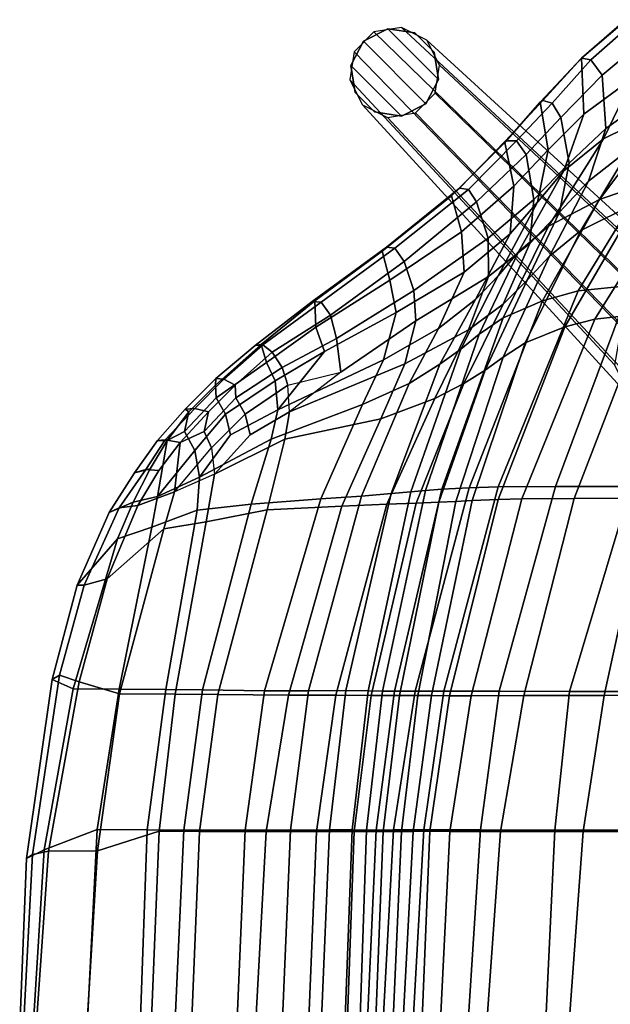
# Model space of a CAD drawing. Units: inches. Extents: x -25 to 222, y -6 to 84.
# Drawn here: x 67 to 71, y 61 to 69 of the extents above; entities that cross this region are included whole.
import ezdxf

# ---------------------------------------------------------------- set-up
doc = ezdxf.new("R2010")
doc.units = ezdxf.units.IN
doc.header["$MEASUREMENT"] = 0
for name, color, linetype in [('SEAT', 5, 'Continuous'), ('SEAT-DOWEL', 5, 'Continuous'), ('SEAT-GLIDE', 5, 'Continuous')]:
    doc.layers.add(name, color=color, linetype=linetype)

# ---------------------------------------------------------------- blocks, each defined once
blk = doc.blocks.new('LDSW_0T')
at = {"layer": 'SEAT'}
for points in [[(-5.5845, 7.9609, 21.5008), (-5.9397, 7.6556, 22.6897), (-5.9386, 7.6562, 22.8513), (-5.5996, 7.9517, 21.6565)], [(-5.5845, 7.9609, 21.5008), (-5.5331, 7.4988, 21.4349), (-5.9213, 7.2144, 22.7464), (-5.9397, 7.6556, 22.6897)], [(-5.8655, 7.6449, 22.8581), (-5.521, 7.9473, 21.6592), (-5.5996, 7.9517, 21.6565), (-5.9386, 7.6562, 22.8513)], [(-5.7748, 7.5221, 22.8592), (-5.4277, 7.8125, 21.6603), (-5.521, 7.9473, 21.6592), (-5.8655, 7.6449, 22.8581)], [(-5.7468, 7.1023, 22.9367), (-5.3478, 7.3817, 21.5822), (-5.4277, 7.8125, 21.6603), (-5.7748, 7.5221, 22.8592)], [(-4.9137, 7.7892, 20.0698), (-5.2401, 7.2776, 20.085), (-5.766, 7.0195, 21.4133), (-5.5331, 7.4988, 21.4349)], [(-6.2655, 7.309, 24.0189), (-6.2462, 7.3236, 24.1724), (-5.9386, 7.6562, 22.8513), (-5.9397, 7.6556, 22.6897)], [(-6.202, 6.9338, 24.0039), (-6.2655, 7.309, 24.0189), (-5.9397, 7.6556, 22.6897), (-5.9213, 7.2144, 22.7464)], [(-5.8655, 7.6449, 22.8581), (-5.9386, 7.6562, 22.8513), (-6.2462, 7.3236, 24.1724), (-6.1713, 7.3026, 24.1877)], [(-5.7748, 7.5221, 22.8592), (-5.8655, 7.6449, 22.8581), (-6.1713, 7.3026, 24.1877), (-6.1017, 7.1892, 24.2219)], [(-5.7748, 7.5221, 22.8592), (-6.1017, 7.1892, 24.2219), (-6.036, 6.8262, 24.2403), (-5.7468, 7.1023, 22.9367)], [(-5.766, 7.0195, 21.4133), (-6.0791, 6.766, 22.7157), (-5.9213, 7.2144, 22.7464), (-5.5331, 7.4988, 21.4349)], [(-4.7967, 7.4208, 19.248), (-5.4477, 6.6621, 19.1887), (-5.797, 6.5399, 20.0917), (-5.2401, 7.2776, 20.085)], [(-6.2655, 7.309, 24.0189), (-6.5452, 6.991, 25.2153), (-6.5398, 7.0049, 25.3558), (-6.2462, 7.3236, 24.1724)], [(-6.4529, 7.0028, 25.3667), (-6.1713, 7.3026, 24.1877), (-6.2462, 7.3236, 24.1724), (-6.5398, 7.0049, 25.3558)], [(-5.7468, 7.1023, 22.9367), (-5.8828, 6.6848, 22.9146), (-5.5573, 6.9406, 21.5654), (-5.3478, 7.3817, 21.5822)], [(-6.2655, 7.309, 24.0189), (-6.202, 6.9338, 24.0039), (-6.4756, 6.6446, 25.2534), (-6.5452, 6.991, 25.2153)], [(-6.3763, 6.8963, 25.3773), (-6.1017, 7.1892, 24.2219), (-6.1713, 7.3026, 24.1877), (-6.4529, 7.0028, 25.3667)], [(-5.797, 6.5399, 20.0917), (-6.1992, 6.329, 21.3755), (-5.766, 7.0195, 21.4133), (-5.2401, 7.2776, 20.085)], [(-6.3164, 6.5389, 25.5347), (-6.036, 6.8262, 24.2403), (-6.1017, 7.1892, 24.2219), (-6.3763, 6.8963, 25.3773)], [(-6.202, 6.9338, 24.0039), (-5.9213, 7.2144, 22.7464), (-6.0791, 6.766, 22.7157), (-6.2873, 6.5184, 23.9844)], [(-5.5573, 6.9406, 21.5654), (-5.9448, 6.2952, 21.5297), (-5.4988, 6.5172, 20.1814), (-4.989, 7.2223, 20.1638)], [(-5.8828, 6.6848, 22.9146), (-5.7468, 7.1023, 22.9367), (-6.036, 6.8262, 24.2403), (-6.1123, 6.4406, 24.2269)], [(-6.9662, 6.5692, 26.7606), (-6.9041, 6.6294, 26.7439), (-6.5398, 7.0049, 25.3558), (-6.5452, 6.991, 25.2153)], [(-6.4529, 7.0028, 25.3667), (-6.5398, 7.0049, 25.3558), (-6.9041, 6.6294, 26.7439), (-6.8336, 6.6201, 26.7499)], [(-6.3763, 6.8963, 25.3773), (-6.4529, 7.0028, 25.3667), (-6.8336, 6.6201, 26.7499), (-6.7699, 6.5224, 26.7618)], [(-5.766, 7.0195, 21.4133), (-6.1992, 6.329, 21.3755), (-6.4366, 6.1263, 22.6617), (-6.0791, 6.766, 22.7157)], [(-6.5452, 6.991, 25.2153), (-6.4756, 6.6446, 25.2534), (-6.8879, 6.2857, 26.7475), (-6.9662, 6.5692, 26.7606)], [(-6.2873, 6.5184, 23.9844), (-6.5035, 6.2682, 25.2449), (-6.4756, 6.6446, 25.2534), (-6.202, 6.9338, 24.0039)], [(-6.1928, 6.0924, 22.866), (-5.9448, 6.2952, 21.5297), (-5.5573, 6.9406, 21.5654), (-5.8828, 6.6848, 22.9146)], [(-6.6764, 6.2336, 26.8249), (-6.3164, 6.5389, 25.5347), (-6.3763, 6.8963, 25.3773), (-6.7699, 6.5224, 26.7618)], [(-6.3164, 6.5389, 25.5347), (-6.3466, 6.1928, 25.5304), (-6.1123, 6.4406, 24.2269), (-6.036, 6.8262, 24.2403)], [(-6.5981, 5.9374, 23.9372), (-6.2873, 6.5184, 23.9844), (-6.0791, 6.766, 22.7157), (-6.4366, 6.1263, 22.6617)], [(-5.551, 5.8607, 18.2715), (-5.9645, 5.8195, 19.1402), (-5.4477, 6.6621, 19.1887), (-5.0574, 6.7277, 18.4528)], [(-5.1897, 6.6249, 19.4711), (-5.8343, 5.5933, 19.4455), (-5.4344, 5.6389, 18.5163), (-4.8025, 6.7078, 18.7067)], [(-7.5159, 6.131, 28.2437), (-7.4808, 6.1621, 28.2746), (-6.9041, 6.6294, 26.7439), (-6.9662, 6.5692, 26.7606)], [(-7.4151, 6.155, 28.2894), (-6.8336, 6.6201, 26.7499), (-6.9041, 6.6294, 26.7439), (-7.4808, 6.1621, 28.2746)], [(-7.3413, 6.0502, 28.2997), (-6.7699, 6.5224, 26.7618), (-6.8336, 6.6201, 26.7499), (-7.4151, 6.155, 28.2894)], [(-6.5035, 6.2682, 25.2449), (-6.8685, 5.9653, 26.7481), (-6.8879, 6.2857, 26.7475), (-6.4756, 6.6446, 25.2534)], [(-5.8828, 6.6848, 22.9146), (-6.1123, 6.4406, 24.2269), (-6.3702, 5.9025, 24.1863), (-6.1928, 6.0924, 22.866)], [(-5.9645, 5.8195, 19.1402), (-6.2475, 5.7406, 20.0902), (-5.797, 6.5399, 20.0917), (-5.4477, 6.6621, 19.1887)], [(-5.4988, 6.5172, 20.1814), (-6.071, 5.5329, 20.1869), (-5.8343, 5.5933, 19.4455), (-5.1897, 6.6249, 19.4711)], [(-6.9662, 6.5692, 26.7606), (-6.8879, 6.2857, 26.7475), (-7.456, 5.9026, 28.2137), (-7.5159, 6.131, 28.2437)], [(-6.6764, 6.2336, 26.8249), (-6.6748, 5.932, 26.8262), (-6.3466, 6.1928, 25.5304), (-6.3164, 6.5389, 25.5347)], [(-5.797, 6.5399, 20.0917), (-6.2475, 5.7406, 20.0902), (-6.5583, 5.6058, 21.3419), (-6.1992, 6.329, 21.3755)], [(-7.2661, 5.8213, 28.3408), (-6.6764, 6.2336, 26.8249), (-6.7699, 6.5224, 26.7618), (-7.3413, 6.0502, 28.2997)], [(-6.2873, 6.5184, 23.9844), (-6.5981, 5.9374, 23.9372), (-6.7776, 5.7505, 25.2069), (-6.5035, 6.2682, 25.2449)], [(-6.3847, 5.4086, 21.4865), (-6.071, 5.5329, 20.1869), (-5.4988, 6.5172, 20.1814), (-5.9448, 6.2952, 21.5297)], [(-6.5599, 5.7119, 25.5013), (-6.3702, 5.9025, 24.1863), (-6.1123, 6.4406, 24.2269), (-6.3466, 6.1928, 25.5304)], [(-6.5583, 5.6058, 21.3419), (-6.7484, 5.4767, 22.6157), (-6.4366, 6.1263, 22.6617), (-6.1992, 6.329, 21.3755)], [(-6.8685, 5.9653, 26.7481), (-7.4058, 5.6474, 28.218), (-7.456, 5.9026, 28.2137), (-6.8879, 6.2857, 26.7475)], [(-7.2661, 5.8213, 28.3408), (-7.2482, 5.582, 28.343), (-6.6748, 5.932, 26.8262), (-6.6764, 6.2336, 26.8249)], [(-6.5035, 6.2682, 25.2449), (-6.7776, 5.7505, 25.2069), (-7.0692, 5.5198, 26.7222), (-6.8685, 5.9653, 26.7481)], [(-6.1928, 6.0924, 22.866), (-6.5599, 5.2952, 22.8101), (-6.3847, 5.4086, 21.4865), (-5.9448, 6.2952, 21.5297)], [(-7.5159, 6.131, 28.2437), (-8.0493, 5.7384, 29.3475), (-8.0694, 5.7343, 29.4562), (-7.4808, 6.1621, 28.2746)], [(-7.4151, 6.155, 28.2894), (-7.4808, 6.1621, 28.2746), (-8.0694, 5.7343, 29.4562), (-7.9986, 5.7279, 29.4915)], [(-7.3413, 6.0502, 28.2997), (-7.4151, 6.155, 28.2894), (-7.9986, 5.7279, 29.4915), (-7.9241, 5.6258, 29.5151)], [(-6.8333, 5.5106, 26.8063), (-6.5599, 5.7119, 25.5013), (-6.3466, 6.1928, 25.5304), (-6.6748, 5.932, 26.8262)], [(-7.5159, 6.131, 28.2437), (-7.456, 5.9026, 28.2137), (-8.0415, 5.5304, 29.3966), (-8.0493, 5.7384, 29.3475)], [(-6.5981, 5.9374, 23.9372), (-6.4366, 6.1263, 22.6617), (-6.7484, 5.4767, 22.6157), (-6.8926, 5.3577, 23.8941)], [(-6.5599, 5.2952, 22.8101), (-6.1928, 6.0924, 22.866), (-6.3702, 5.9025, 24.1863), (-6.7021, 5.1912, 24.1364)], [(-7.8777, 5.4425, 29.5712), (-7.2661, 5.8213, 28.3408), (-7.3413, 6.0502, 28.2997), (-7.9241, 5.6258, 29.5151)], [(-6.8685, 5.9653, 26.7481), (-7.0692, 5.5198, 26.7222), (-7.5042, 5.2743, 28.2044), (-7.4058, 5.6474, 28.218)], [(-7.3362, 5.2412, 28.3314), (-6.8333, 5.5106, 26.8063), (-6.6748, 5.932, 26.8262), (-7.2482, 5.582, 28.343)], [(-6.8926, 5.3577, 23.8941), (-7.0602, 5.2391, 25.1684), (-6.7776, 5.7505, 25.2069), (-6.5981, 5.9374, 23.9372)], [(-7.4058, 5.6474, 28.218), (-7.9717, 5.3392, 29.4038), (-8.0415, 5.5304, 29.3966), (-7.456, 5.9026, 28.2137)], [(-6.5599, 5.7119, 25.5013), (-6.8692, 5.0854, 25.4594), (-6.7021, 5.1912, 24.1364), (-6.3702, 5.9025, 24.1863)], [(-5.551, 5.8607, 18.2715), (-6.1441, 4.271, 18.0179), (-6.5972, 4.2687, 19.054), (-5.9645, 5.8195, 19.1402)], [(-5.551, 5.8607, 18.2715), (-5.0305, 5.8765, 17.7394), (-5.5498, 4.2712, 17.3216), (-6.1441, 4.271, 18.0179)], [(-7.8777, 5.4425, 29.5712), (-7.8429, 5.176, 29.5756), (-7.2482, 5.582, 28.343), (-7.2661, 5.8213, 28.3408)], [(-6.2475, 5.7406, 20.0902), (-5.9645, 5.8195, 19.1402), (-6.5972, 4.2687, 19.054), (-6.8278, 4.2627, 20.0574)], [(-8.0493, 5.7384, 29.3475), (-8.4725, 5.3945, 30.0899), (-8.5203, 5.3865, 30.2273), (-8.0694, 5.7343, 29.4562)], [(-8.4599, 5.3917, 30.266), (-7.9986, 5.7279, 29.4915), (-8.0694, 5.7343, 29.4562), (-8.5203, 5.3865, 30.2273)], [(-8.0415, 5.5304, 29.3966), (-8.4294, 5.2514, 30.093), (-8.4725, 5.3945, 30.0899), (-8.0493, 5.7384, 29.3475)], [(-8.3844, 5.3332, 30.2897), (-7.9241, 5.6258, 29.5151), (-7.9986, 5.7279, 29.4915), (-8.4599, 5.3917, 30.266)], [(-7.0602, 5.2391, 25.1684), (-7.303, 5.0872, 26.6915), (-7.0692, 5.5198, 26.7222), (-6.7776, 5.7505, 25.2069)], [(-6.8333, 5.5106, 26.8063), (-7.1002, 4.9684, 26.771), (-6.8692, 5.0854, 25.4594), (-6.5599, 5.7119, 25.5013)], [(-6.2475, 5.7406, 20.0902), (-6.8278, 4.2627, 20.0574), (-7.0428, 4.2514, 21.2733), (-6.5583, 5.6058, 21.3419)], [(-8.3844, 5.3332, 30.2897), (-8.3063, 5.2112, 30.2931), (-7.8777, 5.4425, 29.5712), (-7.9241, 5.6258, 29.5151)], [(-7.4058, 5.6474, 28.218), (-7.5042, 5.2743, 28.2044), (-8.3421, 4.8774, 30.1062), (-7.9717, 5.3392, 29.4038)], [(-6.7484, 5.4767, 22.6157), (-6.5583, 5.6058, 21.3419), (-7.0428, 4.2514, 21.2733), (-7.1739, 4.2401, 22.5351)], [(-6.4114, 4.1748, 19.4187), (-5.9964, 4.1781, 18.3465), (-5.4344, 5.6389, 18.5163), (-5.8343, 5.5933, 19.4455)], [(-5.4196, 4.1789, 17.5844), (-4.9526, 5.6544, 17.9035), (-5.4344, 5.6389, 18.5163), (-5.9964, 4.1781, 18.3465)], [(-8.0415, 5.5304, 29.3966), (-7.9717, 5.3392, 29.4038), (-8.361, 5.1081, 30.1026), (-8.4294, 5.2514, 30.093)], [(-8.249, 4.861, 30.3025), (-7.3362, 5.2412, 28.3314), (-7.2482, 5.582, 28.343), (-7.8429, 5.176, 29.5756)], [(-6.8038, 4.1611, 21.4435), (-6.5982, 4.1703, 20.1844), (-6.071, 5.5329, 20.1869), (-6.3847, 5.4086, 21.4865)], [(-6.4114, 4.1748, 19.4187), (-5.8343, 5.5933, 19.4455), (-6.071, 5.5329, 20.1869), (-6.5982, 4.1703, 20.1844)], [(-7.303, 5.0872, 26.6915), (-7.6713, 4.9205, 28.1819), (-7.5042, 5.2743, 28.2044), (-7.0692, 5.5198, 26.7222)], [(-7.3362, 5.2412, 28.3314), (-7.5253, 4.8063, 28.3065), (-7.1002, 4.9684, 26.771), (-6.8333, 5.5106, 26.8063)], [(-6.7484, 5.4767, 22.6157), (-7.1739, 4.2401, 22.5351), (-7.2884, 4.229, 23.8203), (-6.8926, 5.3577, 23.8941)], [(-8.8329, 5.0731, 30.6274), (-8.8307, 5.1264, 30.6887), (-8.5203, 5.3865, 30.2273), (-8.4725, 5.3945, 30.0899)], [(-8.4725, 5.3945, 30.0899), (-8.4294, 5.2514, 30.093), (-8.8273, 4.974, 30.6567), (-8.8329, 5.0731, 30.6274)], [(-8.4599, 5.3917, 30.266), (-8.5203, 5.3865, 30.2273), (-8.8307, 5.1264, 30.6887), (-8.7685, 5.1216, 30.7289)], [(-8.3844, 5.3332, 30.2897), (-8.4599, 5.3917, 30.266), (-8.7685, 5.1216, 30.7289), (-8.6784, 5.0731, 30.7686)], [(-8.2624, 5.0729, 30.3002), (-7.8429, 5.176, 29.5756), (-7.8777, 5.4425, 29.5712), (-8.3063, 5.2112, 30.2931)], [(-6.8038, 4.1611, 21.4435), (-6.3847, 5.4086, 21.4865), (-6.5599, 5.2952, 22.8101), (-6.9334, 4.1537, 22.7546)], [(-8.6727, 4.974, 30.7979), (-8.3063, 5.2112, 30.2931), (-8.3844, 5.3332, 30.2897), (-8.6784, 5.0731, 30.7686)], [(-7.9717, 5.3392, 29.4038), (-8.3421, 4.8774, 30.1062), (-8.361, 5.1081, 30.1026), (-7.9717, 5.3392, 29.4038)], [(-7.0602, 5.2391, 25.1684), (-6.8926, 5.3577, 23.8941), (-7.2884, 4.229, 23.8203), (-7.4456, 4.2162, 25.103)], [(-7.0673, 4.1477, 24.0834), (-6.9334, 4.1537, 22.7546), (-6.5599, 5.2952, 22.8101), (-6.7021, 5.1912, 24.1364)], [(-8.361, 5.1081, 30.1026), (-8.7536, 4.8439, 30.6645), (-8.8273, 4.974, 30.6567), (-8.4294, 5.2514, 30.093)], [(-7.6713, 4.9205, 28.1819), (-8.3948, 4.647, 30.0991), (-8.3421, 4.8774, 30.1062), (-7.5042, 5.2743, 28.2044)], [(-8.249, 4.861, 30.3025), (-8.2847, 4.6475, 30.297), (-7.5253, 4.8063, 28.3065), (-7.3362, 5.2412, 28.3314)], [(-7.0602, 5.2391, 25.1684), (-7.4456, 4.2162, 25.103), (-7.6803, 4.197, 26.6307), (-7.303, 5.0872, 26.6915)], [(-8.6727, 4.974, 30.7979), (-8.5991, 4.8439, 30.8057), (-8.2624, 5.0729, 30.3002), (-8.3063, 5.2112, 30.2931)], [(-7.0673, 4.1477, 24.0834), (-6.7021, 5.1912, 24.1364), (-6.8692, 5.0854, 25.4594), (-7.2478, 4.1413, 25.4081)], [(-9.0782, 4.7068, 30.979), (-9.045, 4.8632, 30.8976), (-8.8329, 5.0731, 30.6274), (-8.8273, 4.974, 30.6567)], [(-9.045, 4.8632, 30.8976), (-9.0747, 4.8827, 30.9879), (-8.8307, 5.1264, 30.6887), (-8.8329, 5.0731, 30.6274)], [(-8.9966, 4.8897, 31.0159), (-8.7685, 5.1216, 30.7289), (-8.8307, 5.1264, 30.6887), (-9.0747, 4.8827, 30.9879)], [(-8.8904, 4.8632, 31.0388), (-8.6784, 5.0731, 30.7686), (-8.7685, 5.1216, 30.7289), (-8.9966, 4.8897, 31.0159)], [(-8.6784, 5.0731, 30.7686), (-8.8904, 4.8632, 31.0388), (-8.9236, 4.7068, 31.1202), (-8.6727, 4.974, 30.7979)], [(-8.361, 5.1081, 30.1026), (-8.3421, 4.8774, 30.1062), (-8.7146, 4.6794, 30.6676), (-8.7536, 4.8439, 30.6645)], [(-8.56, 4.6794, 30.8088), (-8.249, 4.861, 30.3025), (-8.2624, 5.0729, 30.3002), (-8.5991, 4.8439, 30.8057)], [(-7.6713, 4.9205, 28.1819), (-7.303, 5.0872, 26.6915), (-7.6803, 4.197, 26.6307), (-8.0015, 4.1758, 28.1304)], [(-7.4779, 4.1329, 26.7191), (-7.2478, 4.1413, 25.4081), (-6.8692, 5.0854, 25.4594), (-7.1002, 4.9684, 26.771)], [(-9.0782, 4.7068, 30.979), (-8.8273, 4.974, 30.6567), (-8.7536, 4.8439, 30.6645), (-8.996, 4.5576, 30.9856)], [(-8.5991, 4.8439, 30.8057), (-8.6727, 4.974, 30.7979), (-8.9236, 4.7068, 31.1202), (-8.8663, 4.579, 31.1231)], [(-7.6713, 4.9205, 28.1819), (-8.0015, 4.1758, 28.1304), (-8.5521, 4.1331, 30.0728), (-8.3948, 4.647, 30.0991)], [(-7.4779, 4.1329, 26.7191), (-7.1002, 4.9684, 26.771), (-7.5253, 4.8063, 28.3065), (-7.8358, 4.1171, 28.2658)], [(-8.9966, 4.8897, 31.0159), (-9.0747, 4.8827, 30.9879), (-9.292, 4.636, 31.2318), (-9.2315, 4.6401, 31.2651)], [(-9.045, 4.8632, 30.8976), (-9.2157, 4.6367, 31.099), (-9.292, 4.636, 31.2318), (-9.0747, 4.8827, 30.9879)], [(-8.8904, 4.8632, 31.0388), (-8.9966, 4.8897, 31.0159), (-9.2315, 4.6401, 31.2651), (-9.1124, 4.6207, 31.2777)], [(-9.0782, 4.7068, 30.979), (-9.2157, 4.6367, 31.099), (-9.045, 4.8632, 30.8976), (-9.0782, 4.7068, 30.979)], [(-8.8904, 4.8632, 31.0388), (-9.1124, 4.6207, 31.2777), (-8.9236, 4.7068, 31.1202)], [(-8.9613, 4.3468, 30.9845), (-8.996, 4.5576, 30.9856), (-8.7536, 4.8439, 30.6645), (-8.7146, 4.6794, 30.6676)], [(-8.3948, 4.647, 30.0991), (-8.9613, 4.3468, 30.9845), (-8.7146, 4.6794, 30.6676), (-8.3421, 4.8774, 30.1062)], [(-8.5991, 4.8439, 30.8057), (-8.8663, 4.579, 31.1231), (-8.8425, 4.3691, 31.1295), (-8.56, 4.6794, 30.8088)], [(-8.56, 4.6794, 30.8088), (-8.8425, 4.3691, 31.1295), (-8.2847, 4.6475, 30.297), (-8.249, 4.861, 30.3025)], [(-8.4245, 4.0888, 30.2741), (-7.8358, 4.1171, 28.2658), (-7.5253, 4.8063, 28.3065), (-8.2847, 4.6475, 30.297)], [(-9.2931, 4.1933, 31.2458), (-9.2157, 4.6367, 31.099), (-9.0782, 4.7068, 30.979), (-8.996, 4.5576, 30.9856)], [(-8.9236, 4.7068, 31.1202), (-9.1124, 4.6207, 31.2777), (-9.1593, 4.2301, 31.4071), (-8.8663, 4.579, 31.1231)], [(-9.2157, 4.6367, 31.099), (-9.2931, 4.1933, 31.2458), (-9.4837, 4.1488, 31.3849), (-9.3494, 4.4118, 31.2494)], [(-9.2315, 4.6401, 31.2651), (-9.292, 4.636, 31.2318), (-9.4737, 4.3802, 31.3768), (-9.3857, 4.4064, 31.4247)], [(-9.2157, 4.6367, 31.099), (-9.3494, 4.4118, 31.2494), (-9.4737, 4.3802, 31.3768), (-9.292, 4.636, 31.2318)], [(-9.4478, 4.1209, 31.6043), (-9.1593, 4.2301, 31.4071), (-9.1124, 4.6207, 31.2777), (-9.2809, 4.3975, 31.4493)], [(-9.3857, 4.4064, 31.4247), (-9.2809, 4.3975, 31.4493), (-9.1124, 4.6207, 31.2777), (-9.2315, 4.6401, 31.2651)], [(-8.9613, 4.3468, 30.9845), (-8.3948, 4.647, 30.0991), (-8.5521, 4.1331, 30.0728), (-8.9795, 4.0856, 30.9748)], [(-8.4245, 4.0888, 30.2741), (-8.2847, 4.6475, 30.297), (-8.8425, 4.3691, 31.1295), (-8.9078, 3.9929, 31.1937)], [(-9.2931, 4.1933, 31.2458), (-8.996, 4.5576, 30.9856), (-8.9613, 4.3468, 30.9845), (-9.2931, 4.1933, 31.2458)], [(-9.4837, 4.1488, 31.3849), (-9.6752, 4.0668, 31.5583), (-9.4737, 4.3802, 31.3768), (-9.3494, 4.4118, 31.2494)], [(-9.5948, 4.1049, 31.5912), (-9.3857, 4.4064, 31.4247), (-9.4737, 4.3802, 31.3768), (-9.6752, 4.0668, 31.5583)], [(-9.2809, 4.3975, 31.4493), (-9.3857, 4.4064, 31.4247), (-9.5948, 4.1049, 31.5912), (-9.4478, 4.1209, 31.6043)], [(-9.2417, 3.9377, 31.53), (-8.9078, 3.9929, 31.1937), (-8.8425, 4.3691, 31.1295), (-9.1593, 4.2301, 31.4071)], [(-8.9613, 4.3468, 30.9845), (-8.9795, 4.0856, 30.9748), (-9.3368, 3.9499, 31.3473), (-9.2931, 4.1933, 31.2458)], [(-9.2417, 3.9377, 31.53), (-9.1593, 4.2301, 31.4071), (-9.4478, 4.1209, 31.6043), (-9.6897, 3.5436, 31.7858)], [(-7.4456, 4.2162, 25.103), (-7.8038, 2.6589, 25.0897), (-8.0978, 2.6579, 26.6003), (-7.6803, 4.197, 26.6307)], [(-7.4456, 4.2162, 25.103), (-7.2884, 4.229, 23.8203), (-7.6268, 2.6572, 23.8138), (-7.8038, 2.6589, 25.0897)], [(-7.1739, 4.2401, 22.5351), (-7.5124, 2.6549, 22.5344), (-7.6268, 2.6572, 23.8138), (-7.2884, 4.229, 23.8203)], [(-7.1739, 4.2401, 22.5351), (-7.0428, 4.2514, 21.2733), (-7.4182, 2.654, 21.2782), (-7.5124, 2.6549, 22.5344)], [(-6.8278, 4.2627, 20.0574), (-7.256, 2.6544, 20.0787), (-7.4182, 2.654, 21.2782), (-7.0428, 4.2514, 21.2733)], [(-6.8278, 4.2627, 20.0574), (-6.5972, 4.2687, 19.054), (-7.0274, 2.6548, 19.0728), (-7.256, 2.6544, 20.0787)], [(-6.1441, 4.271, 18.0179), (-6.5892, 2.6545, 17.9543), (-7.0274, 2.6548, 19.0728), (-6.5972, 4.2687, 19.054)], [(-6.1441, 4.271, 18.0179), (-5.5498, 4.2712, 17.3216), (-6.0333, 2.6535, 17.1), (-6.5892, 2.6545, 17.9543)], [(-5.5498, 4.2712, 17.3216), (-4.5126, 4.2705, 16.6112), (-4.8362, 2.6518, 16.3193), (-6.0333, 2.6535, 17.1)], [(-9.4837, 4.1488, 31.3849), (-9.6078, 3.8579, 31.4924), (-9.9269, 3.4938, 31.7255), (-9.6752, 4.0668, 31.5583)], [(-9.4837, 4.1488, 31.3849), (-9.2931, 4.1933, 31.2458), (-9.3368, 3.9499, 31.3473), (-9.6078, 3.8579, 31.4924)], [(-8.9795, 4.0856, 30.9748), (-8.5521, 4.1331, 30.0728), (-8.9372, 2.6656, 30.027), (-9.2275, 2.6685, 30.9335)], [(-8.0015, 4.1758, 28.1304), (-8.4453, 2.6581, 28.09), (-8.9372, 2.6656, 30.027), (-8.5521, 4.1331, 30.0728)], [(-8.0015, 4.1758, 28.1304), (-7.6803, 4.197, 26.6307), (-8.0978, 2.6579, 26.6003), (-8.4453, 2.6581, 28.09)], [(-7.8832, 2.6228, 26.6632), (-7.4779, 4.1329, 26.7191), (-7.8358, 4.1171, 28.2658), (-8.2563, 2.6243, 28.2095)], [(-7.8832, 2.6228, 26.6632), (-7.6025, 2.6211, 25.3605), (-7.2478, 4.1413, 25.4081), (-7.4779, 4.1329, 26.7191)], [(-7.3788, 2.6202, 24.0412), (-7.0673, 4.1477, 24.0834), (-7.2478, 4.1413, 25.4081), (-7.6025, 2.6211, 25.3605)], [(-7.3788, 2.6202, 24.0412), (-7.2341, 2.6199, 22.713), (-6.9334, 4.1537, 22.7546), (-7.0673, 4.1477, 24.0834)], [(-7.1266, 2.6194, 21.4054), (-6.8038, 4.1611, 21.4435), (-6.9334, 4.1537, 22.7546), (-7.2341, 2.6199, 22.713)], [(-7.1266, 2.6194, 21.4054), (-6.9837, 2.6188, 20.1599), (-6.5982, 4.1703, 20.1844), (-6.8038, 4.1611, 21.4435)], [(-6.8123, 2.6188, 19.3858), (-6.4114, 4.1748, 19.4187), (-6.5982, 4.1703, 20.1844), (-6.9837, 2.6188, 20.1599)], [(-6.8123, 2.6188, 19.3858), (-6.3946, 2.62, 18.2394), (-5.9964, 4.1781, 18.3465), (-6.4114, 4.1748, 19.4187)], [(-5.7602, 2.6214, 17.3683), (-5.4196, 4.1789, 17.5844), (-5.9964, 4.1781, 18.3465), (-6.3946, 2.62, 18.2394)], [(-4.4883, 2.6233, 16.5361), (-4.3102, 4.1786, 16.8588), (-5.4196, 4.1789, 17.5844), (-5.7602, 2.6214, 17.3683)], [(-9.5948, 4.1049, 31.5912), (-9.6752, 4.0668, 31.5583), (-9.9269, 3.4938, 31.7255), (-9.8712, 3.4924, 31.7853)], [(-9.6897, 3.5436, 31.7858), (-9.4478, 4.1209, 31.6043), (-9.5948, 4.1049, 31.5912), (-9.8712, 3.4924, 31.7853)], [(-8.9795, 4.0856, 30.9748), (-9.2275, 2.6685, 30.9335), (-9.5965, 2.6705, 31.5249), (-9.3368, 3.9499, 31.3473)], [(-8.8142, 2.6284, 30.2218), (-8.4245, 4.0888, 30.2741), (-8.9078, 3.9929, 31.1937), (-9.1529, 2.6319, 31.2071)], [(-8.8142, 2.6284, 30.2218), (-8.2563, 2.6243, 28.2095), (-7.8358, 4.1171, 28.2658), (-8.4245, 4.0888, 30.2741)], [(-9.593, 2.6346, 31.7708), (-9.1529, 2.6319, 31.2071), (-8.9078, 3.9929, 31.1937), (-9.2417, 3.9377, 31.53)], [(-9.6078, 3.8579, 31.4924), (-9.3368, 3.9499, 31.3473), (-9.5965, 2.6705, 31.5249), (-9.9581, 2.6734, 31.6915)], [(-9.593, 2.6346, 31.7708), (-9.2417, 3.9377, 31.53), (-9.6897, 3.5436, 31.7858), (-9.9114, 2.7283, 31.8914)], [(-9.9581, 2.6734, 31.6915), (-10.1243, 2.746, 31.7942), (-9.9269, 3.4938, 31.7255), (-9.6078, 3.8579, 31.4924)], [(-9.6897, 3.5436, 31.7858), (-9.8712, 3.4924, 31.7853), (-10.0685, 2.7802, 31.8576), (-9.9114, 2.7283, 31.8914)], [(-10.0685, 2.7802, 31.8576), (-9.8712, 3.4924, 31.7853), (-9.9269, 3.4938, 31.7255), (-10.1243, 2.746, 31.7942)], [(-10.0685, 2.7802, 31.8576), (-10.1243, 2.746, 31.7942), (-10.3276, 1.3313, 31.8699), (-10.2811, 1.363, 31.9189)], [(-9.9581, 2.6734, 31.6915), (-10.189, 1.4001, 31.7597), (-10.3276, 1.3313, 31.8699), (-10.1243, 2.746, 31.7942)], [(-10.1544, 1.3913, 31.9565), (-9.9114, 2.7283, 31.8914), (-10.0685, 2.7802, 31.8576), (-10.2811, 1.363, 31.9189)], [(-9.593, 2.6346, 31.7708), (-9.9114, 2.7283, 31.8914), (-10.1544, 1.3913, 31.9565), (-9.7682, 1.3922, 31.8248)], [(-10.189, 1.4001, 31.7597), (-9.9581, 2.6734, 31.6915), (-9.5965, 2.6705, 31.5249), (-9.7706, 1.5619, 31.5771)], [(-9.373, 1.5597, 30.9089), (-9.7706, 1.5619, 31.5771), (-9.5965, 2.6705, 31.5249), (-9.2275, 2.6685, 30.9335)], [(-9.373, 1.5597, 30.9089), (-9.2275, 2.6685, 30.9335), (-8.9372, 2.6656, 30.027), (-9.0844, 1.5566, 30.0007)], [(-8.5992, 1.5554, 28.0585), (-9.0844, 1.5566, 30.0007), (-8.9372, 2.6656, 30.027), (-8.4453, 2.6581, 28.09)], [(-8.5992, 1.5554, 28.0585), (-8.4453, 2.6581, 28.09), (-8.0978, 2.6579, 26.6003), (-8.2396, 1.5565, 26.5639)], [(-7.933, 1.5592, 25.0497), (-8.2396, 1.5565, 26.5639), (-8.0978, 2.6579, 26.6003), (-7.8038, 2.6589, 25.0897)], [(-7.933, 1.5592, 25.0497), (-7.8038, 2.6589, 25.0897), (-7.6268, 2.6572, 23.8138), (-7.7526, 1.5589, 23.77)], [(-7.6387, 1.5577, 22.486), (-7.7526, 1.5589, 23.77), (-7.6268, 2.6572, 23.8138), (-7.5124, 2.6549, 22.5344)], [(-7.6387, 1.5577, 22.486), (-7.5124, 2.6549, 22.5344), (-7.4182, 2.654, 21.2782), (-7.5638, 1.5576, 21.2262)], [(-7.4249, 1.5592, 20.0234), (-7.5638, 1.5576, 21.2262), (-7.4182, 2.654, 21.2782), (-7.256, 2.6544, 20.0787)], [(-7.4249, 1.5592, 20.0234), (-7.256, 2.6544, 20.0787), (-7.0274, 2.6548, 19.0728), (-7.1855, 1.5596, 19.0076)], [(-6.7393, 1.5586, 17.8424), (-7.1855, 1.5596, 19.0076), (-7.0274, 2.6548, 19.0728), (-6.5892, 2.6545, 17.9543)], [(-6.7393, 1.5586, 17.8424), (-6.5892, 2.6545, 17.9543), (-6.0333, 2.6535, 17.1), (-6.1512, 1.5574, 16.9393)], [(-5.2206, 1.5562, 16.2787), (-6.1512, 1.5574, 16.9393), (-6.0333, 2.6535, 17.1), (-4.8362, 2.6518, 16.3193)], [(-9.593, 2.6346, 31.7708), (-9.7682, 1.3922, 31.8248), (-9.2795, 1.5476, 31.2016), (-9.1529, 2.6319, 31.2071)], [(-8.8142, 2.6284, 30.2218), (-9.1529, 2.6319, 31.2071), (-9.2795, 1.5476, 31.2016), (-8.961, 1.545, 30.2019)], [(-8.8142, 2.6284, 30.2218), (-8.961, 1.545, 30.2019), (-8.433, 1.5462, 28.1863), (-8.2563, 2.6243, 28.2095)], [(-7.8832, 2.6228, 26.6632), (-8.2563, 2.6243, 28.2095), (-8.433, 1.5462, 28.1863), (-8.0354, 1.5454, 26.6432)], [(-7.8832, 2.6228, 26.6632), (-8.0354, 1.5454, 26.6432), (-7.7378, 1.545, 25.3425), (-7.6025, 2.6211, 25.3605)], [(-7.3788, 2.6202, 24.0412), (-7.6025, 2.6211, 25.3605), (-7.7378, 1.545, 25.3425), (-7.5073, 1.5456, 24.0233)], [(-7.3788, 2.6202, 24.0412), (-7.5073, 1.5456, 24.0233), (-7.3638, 1.5466, 22.6945), (-7.2341, 2.6199, 22.713)], [(-7.1266, 2.6194, 21.4054), (-7.2341, 2.6199, 22.713), (-7.3638, 1.5466, 22.6945), (-7.2718, 1.5471, 21.3872)], [(-7.1266, 2.6194, 21.4054), (-7.2718, 1.5471, 21.3872), (-7.1399, 1.5473, 20.1468), (-6.9837, 2.6188, 20.1599)], [(-6.8123, 2.6188, 19.3858), (-6.9837, 2.6188, 20.1599), (-7.1399, 1.5473, 20.1468), (-6.9796, 1.5472, 19.3699)], [(-6.8123, 2.6188, 19.3858), (-6.9796, 1.5472, 19.3699), (-6.5788, 1.5468, 18.1924), (-6.3946, 2.62, 18.2394)], [(-5.7602, 2.6214, 17.3683), (-6.3946, 2.62, 18.2394), (-6.5788, 1.5468, 18.1924), (-5.9256, 1.5468, 17.2695)], [(-5.7602, 2.6214, 17.3683), (-5.9256, 1.5468, 17.2695), (-4.9507, 1.547, 16.5535), (-4.4883, 2.6233, 16.5361)], [(-10.189, 1.4001, 31.7597), (-9.7706, 1.5619, 31.5771), (-9.8483, 0, 31.5935), (-10.2757, 0, 31.7844)], [(-9.373, 1.5597, 30.9089), (-9.43, 0, 30.9022), (-9.8483, 0, 31.5935), (-9.7706, 1.5619, 31.5771)], [(-9.373, 1.5597, 30.9089), (-9.0844, 1.5566, 30.0007), (-9.1547, 0, 29.9927), (-9.43, 0, 30.9022)], [(-8.5992, 1.5554, 28.0585), (-8.6638, 0, 28.0531), (-9.1547, 0, 29.9927), (-9.0844, 1.5566, 30.0007)], [(-8.5992, 1.5554, 28.0585), (-8.2396, 1.5565, 26.5639), (-8.3069, 0, 26.5577), (-8.6638, 0, 28.0531)], [(-7.933, 1.5592, 25.0497), (-7.998, 0, 25.0442), (-8.3069, 0, 26.5577), (-8.2396, 1.5565, 26.5639)], [(-7.933, 1.5592, 25.0497), (-7.7526, 1.5589, 23.77), (-7.8107, 0, 23.7673), (-7.998, 0, 25.0442)], [(-7.6387, 1.5577, 22.486), (-7.6912, 0, 22.4832), (-7.8107, 0, 23.7673), (-7.7526, 1.5589, 23.77)], [(-7.6387, 1.5577, 22.486), (-7.5638, 1.5576, 21.2262), (-7.6336, 0, 21.2221), (-7.6912, 0, 22.4832)], [(-7.4249, 1.5592, 20.0234), (-7.5099, 0, 20.0208), (-7.6336, 0, 21.2221), (-7.5638, 1.5576, 21.2262)], [(-7.4249, 1.5592, 20.0234), (-7.1855, 1.5596, 19.0076), (-7.2742, 0, 19.0021), (-7.5099, 0, 20.0208)], [(-6.7393, 1.5586, 17.8424), (-6.8392, 0, 17.8152), (-7.2742, 0, 19.0021), (-7.1855, 1.5596, 19.0076)], [(-6.7393, 1.5586, 17.8424), (-6.1512, 1.5574, 16.9393), (-6.2249, 0, 16.8982), (-6.8392, 0, 17.8152)], [(-5.2206, 1.5562, 16.2787), (-5.292, 0, 16.1838), (-6.2249, 0, 16.8982), (-6.1512, 1.5574, 16.9393)], [(-9.8501, 0, 31.8433), (-9.3429, 0, 31.1998), (-9.2795, 1.5476, 31.2016), (-9.7682, 1.3922, 31.8248)], [(-9.0227, 0, 30.1954), (-8.961, 1.545, 30.2019), (-9.2795, 1.5476, 31.2016), (-9.3429, 0, 31.1998)], [(-9.0227, 0, 30.1954), (-8.5177, 0, 28.1751), (-8.433, 1.5462, 28.1863), (-8.961, 1.545, 30.2019)], [(-8.0984, 0, 26.6363), (-8.0354, 1.5454, 26.6432), (-8.433, 1.5462, 28.1863), (-8.5177, 0, 28.1751)], [(-8.0984, 0, 26.6363), (-7.7937, 0, 25.3353), (-7.7378, 1.545, 25.3425), (-8.0354, 1.5454, 26.6432)], [(-7.5684, 0, 24.0149), (-7.5073, 1.5456, 24.0233), (-7.7378, 1.545, 25.3425), (-7.7937, 0, 25.3353)], [(-7.5684, 0, 24.0149), (-7.4317, 0, 22.6851), (-7.3638, 1.5466, 22.6945), (-7.5073, 1.5456, 24.0233)], [(-7.3513, 0, 21.3764), (-7.2718, 1.5471, 21.3872), (-7.3638, 1.5466, 22.6945), (-7.4317, 0, 22.6851)], [(-7.3513, 0, 21.3764), (-7.2018, 0, 20.1426), (-7.1399, 1.5473, 20.1468), (-7.2718, 1.5471, 21.3872)], [(-7.0574, 0, 19.3638), (-6.9796, 1.5472, 19.3699), (-7.1399, 1.5473, 20.1468), (-7.2018, 0, 20.1426)], [(-7.0574, 0, 19.3638), (-6.6917, 0, 18.1632), (-6.5788, 1.5468, 18.1924), (-6.9796, 1.5472, 19.3699)], [(-6.0399, 0, 17.2052), (-5.9256, 1.5468, 17.2695), (-6.5788, 1.5468, 18.1924), (-6.6917, 0, 18.1632)], [(-6.0399, 0, 17.2052), (-5.034, 0, 16.4667), (-4.9507, 1.547, 16.5535), (-5.9256, 1.5468, 17.2695)], [(-10.2757, 0, 31.7844), (-10.3824, 0, 31.8648), (-10.3276, 1.3313, 31.8699), (-10.189, 1.4001, 31.7597)], [(-10.3529, 0, 31.9382), (-10.2811, 1.363, 31.9189), (-10.3276, 1.3313, 31.8699), (-10.3824, 0, 31.8648)], [(-10.1544, 1.3913, 31.9565), (-10.2811, 1.363, 31.9189), (-10.3529, 0, 31.9382), (-10.2516, 0, 31.982)], [(-9.8501, 0, 31.8433), (-9.7682, 1.3922, 31.8248), (-10.1544, 1.3913, 31.9565), (-10.2516, 0, 31.982)]]:
    blk.add_3dface(points, dxfattribs=at)
at = {"layer": 'SEAT-DOWEL'}
for points in [[(-5.4034, 5.749, 8.6024), (-7.5812, 7.8644, 0.22), (-7.7381, 7.7067, 0.22), (-5.6219, 5.5305, 8.6024)], [(-5.4034, 5.749, 8.6024), (-5.1038, 5.8029, 8.5493), (-7.3616, 7.8998, 0.22), (-7.5812, 7.8644, 0.22)], [(-4.8375, 5.6717, 8.4633), (-7.1631, 7.7993, 0.22), (-7.3616, 7.8998, 0.22), (-5.1038, 5.8029, 8.5493)], [(-4.8375, 5.6717, 8.4633), (-4.7063, 5.4055, 8.3774), (-7.0615, 7.6013, 0.22), (-7.1631, 7.7993, 0.22)], [(-5.6759, 5.2309, 8.5493), (-5.6219, 5.5305, 8.6024), (-7.7381, 7.7067, 0.22), (-7.7724, 7.4868, 0.22)], [(-4.7603, 5.1059, 8.3243), (-7.0958, 7.3814, 0.22), (-7.0615, 7.6013, 0.22), (-4.7063, 5.4055, 8.3774)], [(-5.6759, 5.2309, 8.5493), (-7.7724, 7.4868, 0.22), (-7.6709, 7.2889, 0.22), (-5.5446, 4.9646, 8.4633)], [(-4.7603, 5.1059, 8.3243), (-4.9788, 4.8874, 8.3243), (-7.2527, 7.2237, 0.22), (-7.0958, 7.3814, 0.22)], [(-5.2784, 4.8334, 8.3774), (-5.5446, 4.9646, 8.4633), (-7.6709, 7.2889, 0.22), (-7.4724, 7.1883, 0.22)], [(-5.2784, 4.8334, 8.3774), (-7.4724, 7.1883, 0.22), (-7.2527, 7.2237, 0.22), (-4.9788, 4.8874, 8.3243)]]:
    blk.add_3dface(points, dxfattribs=at)
at = {"layer": 'SEAT-GLIDE'}
for points in [[(-7.4717, 7.8898), (-7.0713, 7.4893), (-7.1695, 7.2966), (-7.6645, 7.7915)], [(-7.4717, 7.8898, 0.22), (-7.4717, 7.8898), (-7.6645, 7.7915), (-7.6645, 7.7915, 0.22)], [(-7.4717, 7.8898), (-7.2581, 7.8559), (-7.1051, 7.703), (-7.0713, 7.4893)], [(-7.2581, 7.8559, 0.22), (-7.2581, 7.8559), (-7.4717, 7.8898), (-7.4717, 7.8898, 0.22)], [(-7.7627, 7.5988), (-7.6645, 7.7915), (-7.1695, 7.2966), (-7.3622, 7.1984)], [(-7.6645, 7.7915, 0.22), (-7.6645, 7.7915), (-7.7627, 7.5988), (-7.7627, 7.5988, 0.22)], [(-7.1051, 7.703, 0.22), (-7.1051, 7.703), (-7.2581, 7.8559), (-7.2581, 7.8559, 0.22)], [(-7.0713, 7.4893, 0.22), (-7.0713, 7.4893), (-7.1051, 7.703), (-7.1051, 7.703, 0.22)], [(-7.7627, 7.5988), (-7.3622, 7.1984), (-7.5759, 7.2322), (-7.7288, 7.3852)], [(-7.7627, 7.5988, 0.22), (-7.7627, 7.5988), (-7.7288, 7.3852), (-7.7288, 7.3852, 0.22)], [(-7.1695, 7.2966, 0.22), (-7.1695, 7.2966), (-7.0713, 7.4893), (-7.0713, 7.4893, 0.22)], [(-7.7288, 7.3852, 0.22), (-7.7288, 7.3852), (-7.5759, 7.2322), (-7.5759, 7.2322, 0.22)], [(-7.3622, 7.1984, 0.22), (-7.3622, 7.1984), (-7.1695, 7.2966), (-7.1695, 7.2966, 0.22)], [(-7.5759, 7.2322, 0.22), (-7.5759, 7.2322), (-7.3622, 7.1984), (-7.3622, 7.1984, 0.22)]]:
    blk.add_3dface(points, dxfattribs=at)

msp = doc.modelspace()

# ---------------------------------------------------------------- block references
msp.add_blockref('LDSW_0T', (76.9958, 60.9991, 0))

doc.saveas('drawing.dxf')
